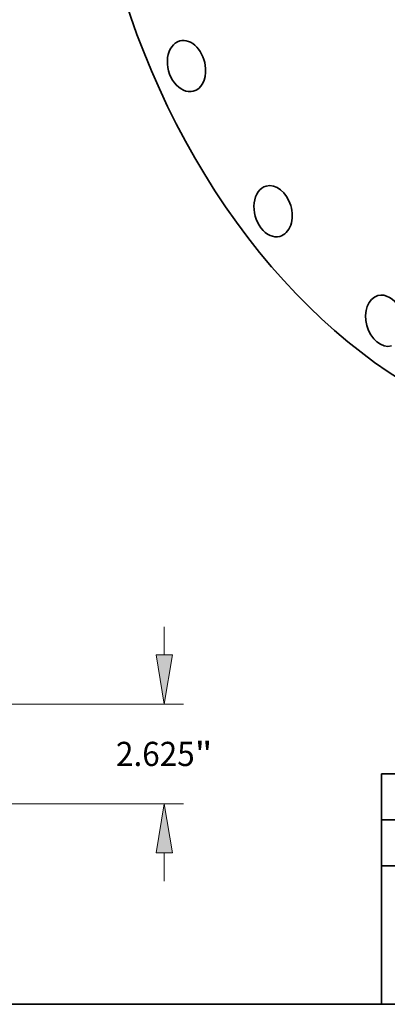
# Model space of a CAD drawing. Extents: x 0 to 10.8, y 0 to 8.2.
# Drawn here: x 6.3 to 7.8, y 0.2 to 4.3 of the extents above; entities that cross this region are included whole.
import ezdxf
from ezdxf.enums import TextEntityAlignment as Align

# ---------------------------------------------------------------- set-up
doc = ezdxf.new("R2010")
doc.units = 0
doc.header["$MEASUREMENT"] = 0
doc.layers.get('0').update_dxf_attribs({"lineweight": 13})
doc.layers.add('1', color=7, linetype='Continuous', lineweight=13)
doc.styles.get("Standard").update_dxf_attribs({"font": 'isocp.shx'})

# ---------------------------------------------------------------- blocks, each defined once
blk = doc.blocks.new('BLOCK14')
at = {"color": 172, "lineweight": 13, "ltscale": 0.01865}
for p, q in [((22.110786, 3.922774), (22.110786, 4.668767)), ((22.110786, -2.043768), (22.110786, -1.297774))]:
    blk.add_line(p, q, dxfattribs=at)
at = {"color": 172, "lineweight": 13, "ltscale": 0.03937}
for p, q in [((16.510942, 2.625), (22.621727, 2.625)), ((16.510942, 0), (22.621727, 0))]:
    blk.add_line(p, q, dxfattribs=at)
for points in [[(21.89449, 3.922774), (22.110786, 2.625), (22.327081, 3.922774)], [(22.327081, -1.297774), (22.110786, 0), (21.89449, -1.297774)]]:
    blk.add_lwpolyline(points, close=True, dxfattribs=at)
for points in [[(21.89449, 3.922774), (22.110786, 2.625), (21.89449, 3.922774), (22.327081, 3.922774)], [(22.327081, -1.297774), (22.110786, 0), (22.327081, -1.297774), (21.89449, -1.297774)]]:
    blk.add_solid(points, dxfattribs=at)
for s, p, p2 in [('2.625', (20.838291, 0.993161), (22.914914, 0.993161)), ('"', (22.914914, 0.993161), (23.38328, 0.993161))]:
    blk.add_text(s, height=0.638677, dxfattribs=at).set_placement(p, p2, align=Align.FIT)

msp = doc.modelspace()

# ---------------------------------------------------------------- linework, layer by layer
at = {"color": 7, "lineweight": 35, "ltscale": 0.03937}
for centre, major_axis, start_param, end_param in [((8.352248, 4.95316), (-0.642964, 2.38042), 3.2325906, 6.28321672), ((8.352248, 4.95316), (-0.642964, 2.38042), 0.00003141, 3.14162407), ((6.957446, 4.064155), (-0.027627, 0.102284), 0.00004361, 3.14163627), ((6.957446, 4.064155), (-0.027627, 0.102284), 4.43170546, 6.28322892), ((6.957446, 4.064155), (-0.027627, 0.102284), 3.14163627, 4.43170546), ((7.309447, 3.474137), (-0.027627, 0.102284), 0.00003957, 3.14163223), ((7.309447, 3.474137), (-0.027627, 0.102284), 4.74586472, 6.28322488), ((7.309447, 3.474137), (-0.027627, 0.102284), 3.14163223, 4.74586472), ((7.763524, 3.028895), (-0.027627, 0.102284), 6.28316864, 9.42476129), ((7.763524, 3.028895), (-0.027627, 0.102284), 5.06002399, 6.28316864)]:
    msp.add_ellipse(centre, major_axis=major_axis, ratio=0.71141, start_param=start_param, end_param=end_param, dxfattribs=at)
at = {"layer": '1', "color": 7, "lineweight": 35, "ltscale": 0.03937}
for p, q in [((7.75, 1.1875), (10.75, 1.1875)), ((7.75, 1.1875), (7.75, 0.25)), ((7.75, 1), (10.75, 1)), ((7.75, 0.8125), (10.75, 0.8125)), ((0.25, 0.25), (10.75, 0.25))]:
    msp.add_line(p, q, dxfattribs=at)

# ---------------------------------------------------------------- block references
at = {"lineweight": 0, "xscale": 0.154108, "yscale": 0.154108, "zscale": 0.154108}
msp.add_blockref('BLOCK14', (3.45939, 1.065557), dxfattribs=at)

doc.saveas('drawing.dxf')
